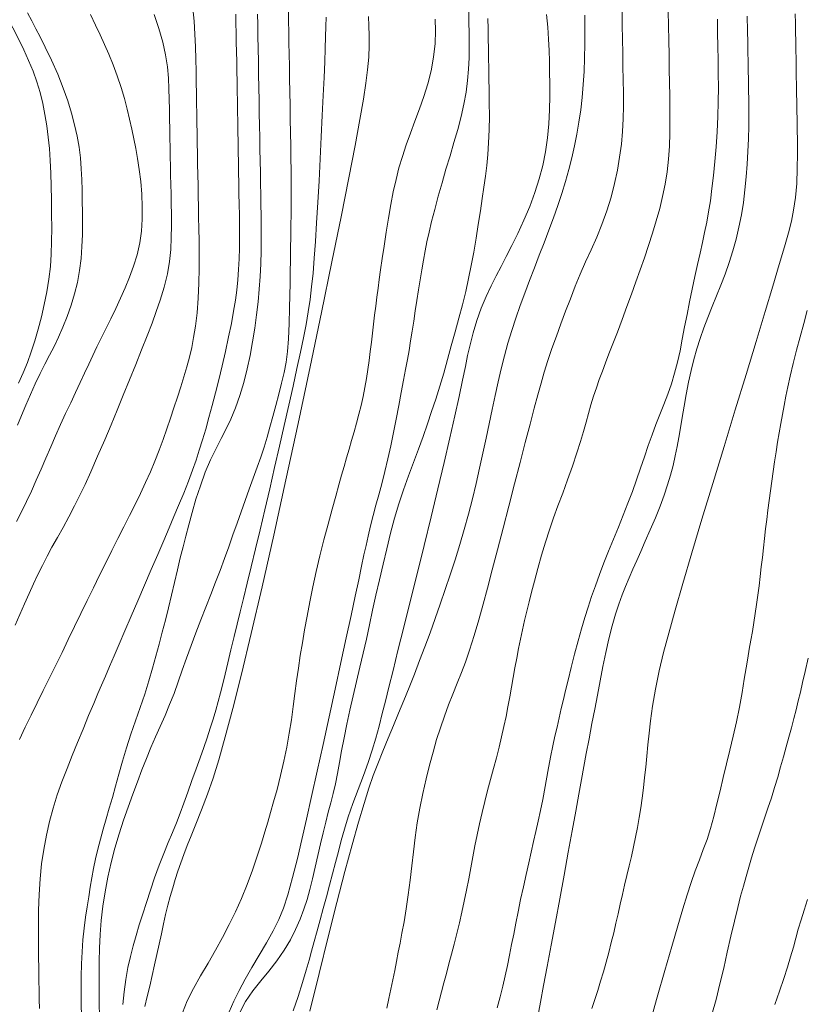
# Model space of a CAD drawing. Extents: x 280146 to 281396, y 1910702 to 1911512.
# Drawn here: x 280641 to 280664, y 1910864 to 1910893 of the extents above; entities that cross this region are included whole.
import ezdxf

# ---------------------------------------------------------------- set-up
doc = ezdxf.new("R2010")
doc.units = 0
doc.header["$MEASUREMENT"] = 0
doc.layers.add('CURVA INTERMEDIA', color=17, linetype='Continuous')
doc.layers.add('CURVA MAESTRA', color=17, linetype='Continuous')

msp = doc.modelspace()

# ---------------------------------------------------------------- linework, layer by layer
at = {"layer": 'CURVA INTERMEDIA', "color": 17, "linetype": 'Continuous', "lineweight": 20}
for points, elevation in [([(280642.521, 1910886.587), (280642.525, 1910886.928), (280642.522, 1910887.263), (280642.518, 1910887.594), (280642.511, 1910887.919), (280642.503, 1910888.238), (280642.489, 1910888.556), (280642.465, 1910888.876), (280642.424, 1910889.2), (280642.364, 1910889.526), (280642.287, 1910889.86), (280642.195, 1910890.209), (280642.085, 1910890.574), (280641.952, 1910890.958), (280641.789, 1910891.366), (280641.599, 1910891.791), (280641.415, 1910892.178), (280641.267, 1910892.477), (280641.141, 1910892.723), (280641.016, 1910892.96), (280640.891, 1910893.196)], 82.001), ([(280643.017, 1910864.553), (280643.021, 1910864.957), (280643.033, 1910865.36), (280643.053, 1910865.767), (280643.085, 1910866.181), (280643.132, 1910866.605), (280643.198, 1910867.037), (280643.282, 1910867.473), (280643.381, 1910867.909), (280643.491, 1910868.338), (280643.613, 1910868.757), (280643.743, 1910869.164), (280643.882, 1910869.559), (280644.023, 1910869.942), (280644.16, 1910870.311), (280644.293, 1910870.665), (280644.425, 1910871.002), (280644.559, 1910871.327), (280644.698, 1910871.643), (280644.839, 1910871.958), (280644.98, 1910872.279), (280645.117, 1910872.606), (280645.248, 1910872.939), (280645.373, 1910873.28), (280645.495, 1910873.631), (280645.621, 1910873.993), (280645.754, 1910874.366), (280645.896, 1910874.745), (280646.045, 1910875.127), (280646.195, 1910875.507), (280646.342, 1910875.882), (280646.483, 1910876.248), (280646.618, 1910876.603), (280646.749, 1910876.954), (280646.876, 1910877.306), (280647.001, 1910877.658), (280647.122, 1910878.005), (280647.242, 1910878.348), (280647.363, 1910878.685), (280647.484, 1910879.019), (280647.605, 1910879.348), (280647.721, 1910879.669), (280647.827, 1910879.976), (280647.925, 1910880.274), (280648.015, 1910880.567), (280648.101, 1910880.866), (280648.186, 1910881.179), (280648.273, 1910881.507), (280648.363, 1910881.845), (280648.449, 1910882.177), (280648.522, 1910882.491), (280648.579, 1910882.796), (280648.62, 1910883.114), (280648.649, 1910883.49), (280648.669, 1910883.946), (280648.684, 1910884.406), (280648.693, 1910884.793), (280648.7, 1910885.138), (280648.705, 1910885.484), (280648.711, 1910885.838), (280648.716, 1910886.193), (280648.721, 1910886.542), (280648.725, 1910886.877), (280648.729, 1910887.19), (280648.731, 1910887.483), (280648.732, 1910887.788), (280648.732, 1910888.137), (280648.729, 1910888.505), (280648.725, 1910888.866), (280648.72, 1910889.234), (280648.713, 1910889.627), (280648.706, 1910890.034), (280648.699, 1910890.441), (280648.691, 1910890.841), (280648.685, 1910891.231), (280648.678, 1910891.606), (280648.672, 1910891.963), (280648.666, 1910892.303), (280648.66, 1910892.629), (280648.654, 1910892.946), (280648.649, 1910893.259)], 88), ([(280651.575, 1910863.577), (280651.639, 1910863.855), (280651.7, 1910864.134), (280651.758, 1910864.413), (280651.814, 1910864.691), (280651.868, 1910864.965), (280651.92, 1910865.237), (280651.973, 1910865.51), (280652.028, 1910865.806), (280652.09, 1910866.145), (280652.154, 1910866.528), (280652.216, 1910866.948), (280652.273, 1910867.38), (280652.321, 1910867.806), (280652.369, 1910868.228), (280652.422, 1910868.654), (280652.485, 1910869.087), (280652.562, 1910869.527), (280652.65, 1910869.966), (280652.746, 1910870.394), (280652.848, 1910870.804), (280652.953, 1910871.193), (280653.06, 1910871.564), (280653.173, 1910871.919), (280653.291, 1910872.262), (280653.415, 1910872.596), (280653.542, 1910872.922), (280653.671, 1910873.244), (280653.797, 1910873.558), (280653.917, 1910873.873), (280654.041, 1910874.23), (280654.178, 1910874.666), (280654.315, 1910875.135), (280654.443, 1910875.594), (280654.572, 1910876.074), (280654.715, 1910876.617), (280654.871, 1910877.216), (280655.037, 1910877.855), (280655.207, 1910878.514), (280655.377, 1910879.173), (280655.541, 1910879.812), (280655.697, 1910880.411), (280655.838, 1910880.954), (280655.964, 1910881.427), (280656.072, 1910881.831), (280656.167, 1910882.175), (280656.262, 1910882.5), (280656.37, 1910882.846), (280656.491, 1910883.208), (280656.621, 1910883.575), (280656.758, 1910883.943), (280656.896, 1910884.313), (280657.037, 1910884.684), (280657.182, 1910885.056), (280657.333, 1910885.423), (280657.492, 1910885.784), (280657.656, 1910886.144), (280657.82, 1910886.515), (280657.978, 1910886.9), (280658.121, 1910887.303), (280658.247, 1910887.713), (280658.352, 1910888.119), (280658.437, 1910888.516), (280658.504, 1910888.903), (280658.554, 1910889.283), (280658.587, 1910889.66), (280658.606, 1910890.038), (280658.614, 1910890.421), (280658.614, 1910890.808), (280658.61, 1910891.2), (280658.603, 1910891.598), (280658.596, 1910892), (280658.589, 1910892.41), (280658.581, 1910892.829), (280658.574, 1910893.256)], 96.001), ([(280652.424, 1910884.329), (280652.471, 1910884.639), (280652.519, 1910884.949), (280652.567, 1910885.254), (280652.616, 1910885.549), (280652.666, 1910885.835), (280652.717, 1910886.11), (280652.771, 1910886.38), (280652.834, 1910886.665), (280652.91, 1910886.986), (280653.002, 1910887.344), (280653.107, 1910887.735), (280653.22, 1910888.139), (280653.338, 1910888.541), (280653.458, 1910888.94), (280653.576, 1910889.337), (280653.687, 1910889.728), (280653.787, 1910890.111), (280653.87, 1910890.481), (280653.935, 1910890.836), (280653.981, 1910891.181), (280654.01, 1910891.521), (280654.024, 1910891.861), (280654.028, 1910892.208), (280654.026, 1910892.567), (280654.021, 1910892.943), (280654.014, 1910893.339)], 92.01), ([(280653.066, 1910863.525), (280653.134, 1910863.79), (280653.204, 1910864.058), (280653.276, 1910864.33), (280653.35, 1910864.607), (280653.427, 1910864.89), (280653.504, 1910865.181), (280653.583, 1910865.481), (280653.661, 1910865.79), (280653.738, 1910866.107), (280653.811, 1910866.431), (280653.882, 1910866.759), (280653.949, 1910867.088), (280654.013, 1910867.418), (280654.076, 1910867.747), (280654.137, 1910868.075), (280654.2, 1910868.403), (280654.265, 1910868.733), (280654.335, 1910869.062), (280654.409, 1910869.393), (280654.49, 1910869.723), (280654.575, 1910870.053), (280654.664, 1910870.381), (280654.752, 1910870.705), (280654.837, 1910871.025), (280654.918, 1910871.34), (280654.993, 1910871.649), (280655.061, 1910871.952), (280655.124, 1910872.25), (280655.182, 1910872.544), (280655.236, 1910872.835), (280655.288, 1910873.123), (280655.339, 1910873.411), (280655.39, 1910873.698), (280655.442, 1910873.986), (280655.496, 1910874.272), (280655.553, 1910874.556), (280655.613, 1910874.837), (280655.676, 1910875.114), (280655.741, 1910875.388), (280655.809, 1910875.665), (280655.882, 1910875.956), (280655.967, 1910876.282), (280656.067, 1910876.658), (280656.177, 1910877.055), (280656.293, 1910877.443), (280656.413, 1910877.813), (280656.537, 1910878.167), (280656.669, 1910878.523), (280656.81, 1910878.897), (280656.956, 1910879.293), (280657.101, 1910879.706), (280657.232, 1910880.097), (280657.338, 1910880.436), (280657.426, 1910880.733), (280657.503, 1910881.009), (280657.576, 1910881.273), (280657.651, 1910881.532), (280657.729, 1910881.788), (280657.811, 1910882.04), (280657.898, 1910882.287), (280657.989, 1910882.532), (280658.084, 1910882.781), (280658.186, 1910883.045), (280658.301, 1910883.344), (280658.435, 1910883.693), (280658.578, 1910884.07), (280658.721, 1910884.451), (280658.858, 1910884.825), (280658.989, 1910885.188), (280659.114, 1910885.545), (280659.238, 1910885.903), (280659.36, 1910886.267), (280659.48, 1910886.639), (280659.593, 1910887.01), (280659.695, 1910887.375), (280659.783, 1910887.734), (280659.857, 1910888.094), (280659.915, 1910888.463), (280659.957, 1910888.845), (280659.984, 1910889.232), (280659.997, 1910889.613), (280660.001, 1910889.987), (280659.998, 1910890.355), (280659.993, 1910890.728), (280659.987, 1910891.117), (280659.98, 1910891.523), (280659.972, 1910891.943), (280659.965, 1910892.374), (280659.957, 1910892.811), (280659.95, 1910893.25)], 97.018), ([(280641.464, 1910889.836), (280641.408, 1910890.169), (280641.342, 1910890.499), (280641.263, 1910890.824), (280641.169, 1910891.144), (280641.056, 1910891.462), (280640.924, 1910891.778), (280640.777, 1910892.097), (280640.618, 1910892.421), (280640.45, 1910892.752), (280640.272, 1910893.094)], 81.01), ([(280641.723, 1910880.61), (280641.871, 1910880.942), (280642.023, 1910881.27), (280642.174, 1910881.588), (280642.319, 1910881.895), (280642.457, 1910882.19), (280642.586, 1910882.473), (280642.71, 1910882.742), (280642.831, 1910882.999), (280642.954, 1910883.254), (280643.083, 1910883.516), (280643.221, 1910883.792), (280643.367, 1910884.089), (280643.516, 1910884.396), (280643.66, 1910884.702), (280643.798, 1910885.011), (280643.928, 1910885.328), (280644.047, 1910885.656), (280644.151, 1910885.997), (280644.231, 1910886.346), (280644.281, 1910886.697), (280644.305, 1910887.056), (280644.305, 1910887.425), (280644.288, 1910887.802), (280644.256, 1910888.177), (280644.213, 1910888.534), (280644.162, 1910888.86), (280644.107, 1910889.161), (280644.049, 1910889.449), (280643.989, 1910889.735), (280643.925, 1910890.027), (280643.853, 1910890.33), (280643.77, 1910890.646), (280643.671, 1910890.976), (280643.557, 1910891.318), (280643.434, 1910891.652), (280643.309, 1910891.961), (280643.182, 1910892.253), (280643.051, 1910892.539), (280642.912, 1910892.833), (280642.763, 1910893.149)], 83.005), ([(280644.798, 1910892.731), (280644.657, 1910893.146)], 84.009), ([(280645.497, 1910863.431), (280645.643, 1910863.79), (280645.827, 1910864.156), (280646.039, 1910864.532), (280646.262, 1910864.914), (280646.481, 1910865.297), (280646.691, 1910865.679), (280646.889, 1910866.059), (280647.076, 1910866.443), (280647.254, 1910866.838), (280647.423, 1910867.251), (280647.582, 1910867.68), (280647.725, 1910868.099), (280647.848, 1910868.482), (280647.95, 1910868.816), (280648.036, 1910869.105), (280648.119, 1910869.391), (280648.211, 1910869.716), (280648.313, 1910870.085), (280648.419, 1910870.495), (280648.518, 1910870.921), (280648.604, 1910871.342), (280648.677, 1910871.753), (280648.739, 1910872.156), (280648.794, 1910872.551), (280648.846, 1910872.939), (280648.896, 1910873.319), (280648.947, 1910873.694), (280649.002, 1910874.068), (280649.065, 1910874.446), (280649.134, 1910874.834), (280649.21, 1910875.24), (280649.292, 1910875.664), (280649.381, 1910876.108), (280649.479, 1910876.567), (280649.588, 1910877.036), (280649.707, 1910877.51), (280649.83, 1910877.979), (280649.95, 1910878.419), (280650.058, 1910878.809), (280650.151, 1910879.145), (280650.231, 1910879.433), (280650.305, 1910879.695), (280650.38, 1910879.952), (280650.455, 1910880.21), (280650.532, 1910880.468), (280650.607, 1910880.728), (280650.68, 1910880.988), (280650.749, 1910881.25), (280650.814, 1910881.513), (280650.872, 1910881.778), (280650.925, 1910882.044), (280650.972, 1910882.312), (280651.014, 1910882.58), (280651.052, 1910882.849), (280651.087, 1910883.12), (280651.119, 1910883.39), (280651.151, 1910883.66), (280651.183, 1910883.93), (280651.216, 1910884.199), (280651.249, 1910884.468), (280651.283, 1910884.734), (280651.317, 1910884.998), (280651.354, 1910885.264), (280651.394, 1910885.552), (280651.442, 1910885.883), (280651.497, 1910886.256), (280651.559, 1910886.666), (280651.626, 1910887.085), (280651.696, 1910887.49), (280651.77, 1910887.873), (280651.851, 1910888.235), (280651.94, 1910888.583), (280652.042, 1910888.925), (280652.156, 1910889.268), (280652.281, 1910889.619), (280652.412, 1910889.976), (280652.546, 1910890.337), (280652.677, 1910890.705), (280652.797, 1910891.081), (280652.898, 1910891.472), (280652.97, 1910891.878), (280653.012, 1910892.28), (280653.027, 1910892.657), (280653.017, 1910893.012)], 91.006), ([(280647.734, 1910893.157), (280647.739, 1910892.844), (280647.745, 1910892.501), (280647.751, 1910892.133), (280647.758, 1910891.749), (280647.765, 1910891.358), (280647.772, 1910890.972), (280647.779, 1910890.589), (280647.785, 1910890.21), (280647.792, 1910889.839), (280647.798, 1910889.483), (280647.805, 1910889.135), (280647.811, 1910888.789), (280647.817, 1910888.446), (280647.823, 1910888.111), (280647.829, 1910887.79), (280647.834, 1910887.485), (280647.838, 1910887.176), (280647.842, 1910886.846), (280647.843, 1910886.489), (280647.838, 1910886.108), (280647.828, 1910885.721), (280647.81, 1910885.345), (280647.783, 1910884.974), (280647.747, 1910884.598), (280647.703, 1910884.211), (280647.649, 1910883.81), (280647.587, 1910883.404), (280647.514, 1910883.002), (280647.427, 1910882.6), (280647.323, 1910882.195), (280647.204, 1910881.802), (280647.074, 1910881.437), (280646.938, 1910881.107), (280646.799, 1910880.813), (280646.653, 1910880.531), (280646.497, 1910880.23), (280646.337, 1910879.896), (280646.179, 1910879.522), (280646.031, 1910879.123), (280645.9, 1910878.717)], 87.009), ([(280647.17, 1910888.445), (280647.164, 1910888.753), (280647.159, 1910889.058), (280647.153, 1910889.36), (280647.148, 1910889.661), (280647.143, 1910889.962), (280647.137, 1910890.263), (280647.132, 1910890.563), (280647.127, 1910890.863), (280647.122, 1910891.16), (280647.117, 1910891.455), (280647.112, 1910891.747), (280647.106, 1910892.036), (280647.101, 1910892.321), (280647.096, 1910892.603), (280647.091, 1910892.881), (280647.085, 1910893.158)], 86.005), ([(280648.709, 1910865.608), (280648.863, 1910865.915), (280648.996, 1910866.219), (280649.109, 1910866.516), (280649.205, 1910866.805), (280649.288, 1910867.104), (280649.366, 1910867.426), (280649.443, 1910867.767), (280649.522, 1910868.115), (280649.601, 1910868.46), (280649.681, 1910868.794), (280649.761, 1910869.109), (280649.837, 1910869.403), (280649.911, 1910869.684), (280649.981, 1910869.963), (280650.047, 1910870.25), (280650.109, 1910870.554), (280650.17, 1910870.88), (280650.234, 1910871.235), (280650.305, 1910871.616), (280650.385, 1910872.021), (280650.475, 1910872.441), (280650.573, 1910872.868), (280650.675, 1910873.295), (280650.777, 1910873.717), (280650.877, 1910874.136), (280650.972, 1910874.555), (280651.063, 1910874.98), (280651.156, 1910875.415), (280651.252, 1910875.861), (280651.356, 1910876.318), (280651.465, 1910876.782), (280651.577, 1910877.248), (280651.692, 1910877.708), (280651.811, 1910878.153), (280651.937, 1910878.584), (280652.074, 1910879.003), (280652.22, 1910879.413), (280652.369, 1910879.815), (280652.516, 1910880.208), (280652.654, 1910880.589), (280652.785, 1910880.961), (280652.91, 1910881.33), (280653.033, 1910881.702), (280653.153, 1910882.083), (280653.269, 1910882.475), (280653.383, 1910882.878), (280653.494, 1910883.288), (280653.606, 1910883.7), (280653.717, 1910884.109), (280653.825, 1910884.509), (280653.924, 1910884.901), (280654.011, 1910885.286), (280654.089, 1910885.674), (280654.162, 1910886.076), (280654.231, 1910886.488), (280654.298, 1910886.901), (280654.361, 1910887.299), (280654.416, 1910887.669), (280654.466, 1910888.012), (280654.51, 1910888.335), (280654.549, 1910888.651), (280654.583, 1910888.977), (280654.607, 1910889.328), (280654.622, 1910889.714), (280654.628, 1910890.118), (280654.627, 1910890.519), (280654.623, 1910890.897), (280654.617, 1910891.238), (280654.612, 1910891.551), (280654.607, 1910891.847), (280654.602, 1910892.136), (280654.597, 1910892.426), (280654.592, 1910892.722), (280654.586, 1910893.03)], 93.001), ([(280649.659, 1910890.144), (280649.686, 1910890.735), (280649.71, 1910891.27), (280649.73, 1910891.737), (280649.746, 1910892.139), (280649.758, 1910892.486), (280649.766, 1910892.788), (280649.77, 1910893.066)], 89.011), ([(280656.323, 1910893.145), (280656.363, 1910892.769), (280656.389, 1910892.414), (280656.404, 1910892.079), (280656.414, 1910891.758), (280656.42, 1910891.433), (280656.424, 1910891.087), (280656.423, 1910890.712), (280656.415, 1910890.31), (280656.394, 1910889.893), (280656.356, 1910889.473), (280656.298, 1910889.06), (280656.218, 1910888.655), (280656.114, 1910888.253), (280655.984, 1910887.847), (280655.83, 1910887.437), (280655.655, 1910887.026), (280655.473, 1910886.632), (280655.297, 1910886.271), (280655.132, 1910885.945), (280654.978, 1910885.649), (280654.831, 1910885.364)], 94.005), ([(280662.299, 1910893.1), (280662.307, 1910892.66), (280662.313, 1910892.312), (280662.318, 1910892.023), (280662.323, 1910891.747), (280662.328, 1910891.477), (280662.333, 1910891.212), (280662.337, 1910890.921), (280662.342, 1910890.574), (280662.345, 1910890.198), (280662.344, 1910889.822), (280662.337, 1910889.449), (280662.321, 1910889.073), (280662.298, 1910888.694), (280662.268, 1910888.313), (280662.23, 1910887.933), (280662.183, 1910887.556), (280662.125, 1910887.184), (280662.053, 1910886.819), (280661.968, 1910886.46), (280661.871, 1910886.108), (280661.762, 1910885.761), (280661.643, 1910885.421), (280661.515, 1910885.091), (280661.383, 1910884.769), (280661.252, 1910884.451), (280661.126, 1910884.133), (280661.009, 1910883.816), (280660.902, 1910883.503), (280660.803, 1910883.193), (280660.713, 1910882.881), (280660.631, 1910882.554), (280660.555, 1910882.203), (280660.485, 1910881.841), (280660.422, 1910881.486), (280660.365, 1910881.151), (280660.314, 1910880.846), (280660.264, 1910880.561), (280660.213, 1910880.285), (280660.156, 1910880.008), (280660.091, 1910879.727), (280660.016, 1910879.44), (280659.928, 1910879.146), (280659.825, 1910878.838), (280659.704, 1910878.511), (280659.565, 1910878.166), (280659.415, 1910877.81), (280659.267, 1910877.469), (280659.134, 1910877.168), (280659.014, 1910876.896), (280658.899, 1910876.636), (280658.788, 1910876.381), (280658.681, 1910876.127), (280658.579, 1910875.87), (280658.481, 1910875.601), (280658.384, 1910875.301), (280658.283, 1910874.951), (280658.184, 1910874.565)], 99), ([(280661.032, 1910886.663), (280661.093, 1910886.962), (280661.149, 1910887.273), (280661.201, 1910887.604), (280661.248, 1910887.964), (280661.292, 1910888.353), (280661.334, 1910888.771), (280661.372, 1910889.21), (280661.404, 1910889.659), (280661.426, 1910890.108), (280661.437, 1910890.549), (280661.44, 1910890.978), (280661.437, 1910891.393), (280661.431, 1910891.798), (280661.425, 1910892.198), (280661.418, 1910892.601), (280661.41, 1910893.012)], 98.002), ([(280640.52, 1910874.972), (280640.663, 1910875.291), (280640.801, 1910875.605), (280640.936, 1910875.909), (280641.069, 1910876.201), (280641.2, 1910876.481), (280641.332, 1910876.752), (280641.47, 1910877.021), (280641.618, 1910877.294), (280641.777, 1910877.579), (280641.946, 1910877.882), (280642.118, 1910878.198), (280642.289, 1910878.522), (280642.45, 1910878.843), (280642.604, 1910879.161), (280642.772, 1910879.532), (280642.975, 1910879.997), (280643.185, 1910880.488), (280643.374, 1910880.938), (280643.552, 1910881.367), (280643.735, 1910881.813), (280643.922, 1910882.271), (280644.107, 1910882.729), (280644.284, 1910883.171), (280644.448, 1910883.586), (280644.594, 1910883.962), (280644.721, 1910884.302), (280644.84, 1910884.646), (280644.956, 1910885.03), (280645.055, 1910885.424), (280645.118, 1910885.793), (280645.151, 1910886.148), (280645.166, 1910886.506), (280645.17, 1910886.86), (280645.168, 1910887.199), (280645.163, 1910887.516), (280645.158, 1910887.809), (280645.153, 1910888.087), (280645.148, 1910888.36), (280645.143, 1910888.633), (280645.138, 1910888.907), (280645.134, 1910889.184), (280645.128, 1910889.463), (280645.123, 1910889.745), (280645.118, 1910890.031), (280645.113, 1910890.323), (280645.107, 1910890.622), (280645.098, 1910890.931), (280645.083, 1910891.252), (280645.052, 1910891.589), (280644.999, 1910891.946), (280644.915, 1910892.327), (280644.798, 1910892.731)], 84.009), ([(280643.725, 1910863.678), (280643.761, 1910864.055), (280643.812, 1910864.428), (280643.876, 1910864.781), (280643.95, 1910865.113), (280644.032, 1910865.429), (280644.12, 1910865.738), (280644.216, 1910866.054), (280644.319, 1910866.38), (280644.428, 1910866.721), (280644.546, 1910867.08), (280644.672, 1910867.453), (280644.806, 1910867.825), (280644.942, 1910868.179), (280645.076, 1910868.505), (280645.201, 1910868.805), (280645.317, 1910869.089), (280645.428, 1910869.375), (280645.54, 1910869.675), (280645.658, 1910870.002), (280645.782, 1910870.345), (280645.906, 1910870.691), (280646.025, 1910871.024), (280646.133, 1910871.332), (280646.232, 1910871.621), (280646.324, 1910871.901), (280646.41, 1910872.173), (280646.49, 1910872.439), (280646.564, 1910872.7), (280646.633, 1910872.96), (280646.7, 1910873.227), (280646.77, 1910873.517), (280646.849, 1910873.85), (280646.942, 1910874.236), (280647.038, 1910874.632), (280647.127, 1910874.998), (280647.217, 1910875.364), (280647.315, 1910875.768), (280647.425, 1910876.217), (280647.544, 1910876.709), (280647.672, 1910877.241), (280647.807, 1910877.808), (280647.948, 1910878.406), (280648.093, 1910879.027), (280648.24, 1910879.66), (280648.386, 1910880.294), (280648.528, 1910880.917), (280648.663, 1910881.518), (280648.79, 1910882.086), (280648.905, 1910882.613), (280649.009, 1910883.094), (280649.098, 1910883.528), (280649.174, 1910883.925), (280649.239, 1910884.299), (280649.294, 1910884.666), (280649.341, 1910885.044), (280649.382, 1910885.448), (280649.419, 1910885.895), (280649.455, 1910886.393), (280649.49, 1910886.95), (280649.526, 1910887.556), (280649.561, 1910888.197), (280649.595, 1910888.855), (280649.628, 1910889.51), (280649.659, 1910890.144)], 89.011), ([(280640.623, 1910882.169), (280640.759, 1910882.484), (280640.885, 1910882.793), (280641, 1910883.106), (280641.106, 1910883.432), (280641.207, 1910883.78), (280641.303, 1910884.144), (280641.39, 1910884.519), (280641.466, 1910884.897), (280641.527, 1910885.272), (280641.57, 1910885.643), (280641.596, 1910886.012), (280641.608, 1910886.392), (280641.61, 1910886.792), (280641.607, 1910887.207), (280641.6, 1910887.626), (280641.592, 1910888.037), (280641.582, 1910888.428), (280641.566, 1910888.8), (280641.542, 1910889.155), (280641.508, 1910889.498), (280641.464, 1910889.836)], 81.01), ([(280641.246, 1910863.559), (280641.241, 1910863.829), (280641.236, 1910864.1), (280641.231, 1910864.394), (280641.226, 1910864.732), (280641.221, 1910865.122), (280641.216, 1910865.559), (280641.215, 1910866.024), (280641.22, 1910866.493), (280641.235, 1910866.959), (280641.264, 1910867.417), (280641.309, 1910867.864), (280641.372, 1910868.297), (280641.451, 1910868.718), (280641.543, 1910869.126), (280641.65, 1910869.525), (280641.775, 1910869.919), (280641.914, 1910870.31), (280642.066, 1910870.702), (280642.223, 1910871.093), (280642.381, 1910871.482), (280642.542, 1910871.877), (280642.708, 1910872.278), (280642.86, 1910872.642), (280642.984, 1910872.934), (280643.093, 1910873.189), (280643.206, 1910873.451), (280643.329, 1910873.737), (280643.466, 1910874.054), (280643.619, 1910874.41), (280643.789, 1910874.807), (280643.975, 1910875.238), (280644.171, 1910875.694), (280644.371, 1910876.16), (280644.57, 1910876.624), (280644.762, 1910877.071), (280644.941, 1910877.488), (280645.102, 1910877.865), (280645.245, 1910878.202), (280645.386, 1910878.536), (280645.536, 1910878.901), (280645.679, 1910879.262), (280645.799, 1910879.583), (280645.902, 1910879.879), (280645.998, 1910880.175), (280646.093, 1910880.483), (280646.19, 1910880.809), (280646.288, 1910881.153), (280646.385, 1910881.512), (280646.482, 1910881.886), (280646.579, 1910882.275), (280646.676, 1910882.686), (280646.775, 1910883.119), (280646.869, 1910883.551), (280646.953, 1910883.954), (280647.021, 1910884.319), (280647.073, 1910884.642), (280647.113, 1910884.944), (280647.144, 1910885.248), (280647.167, 1910885.558), (280647.183, 1910885.874), (280647.192, 1910886.195), (280647.195, 1910886.519), (280647.194, 1910886.844), (280647.191, 1910887.17), (280647.186, 1910887.494), (280647.18, 1910887.815), (280647.175, 1910888.132), (280647.17, 1910888.445)], 86.005), ([(280640.587, 1910880.923), (280640.707, 1910881.21), (280640.835, 1910881.515), (280640.974, 1910881.836), (280641.119, 1910882.156), (280641.264, 1910882.458), (280641.406, 1910882.738), (280641.543, 1910883.003), (280641.678, 1910883.266), (280641.811, 1910883.543), (280641.942, 1910883.841), (280642.07, 1910884.161), (280642.188, 1910884.493), (280642.292, 1910884.831), (280642.377, 1910885.175), (280642.441, 1910885.529), (280642.484, 1910885.885), (280642.509, 1910886.239), (280642.521, 1910886.587)], 82.001), ([(280654.863, 1910863.587), (280654.95, 1910863.911), (280655.029, 1910864.222), (280655.1, 1910864.53), (280655.165, 1910864.839), (280655.228, 1910865.151), (280655.29, 1910865.464), (280655.351, 1910865.778), (280655.414, 1910866.101), (280655.482, 1910866.441), (280655.556, 1910866.802), (280655.639, 1910867.18), (280655.722, 1910867.552), (280655.799, 1910867.898), (280655.871, 1910868.22), (280655.942, 1910868.531), (280656.012, 1910868.835), (280656.081, 1910869.139), (280656.147, 1910869.452), (280656.214, 1910869.786), (280656.286, 1910870.169), (280656.369, 1910870.612), (280656.451, 1910871.039), (280656.519, 1910871.379), (280656.58, 1910871.663), (280656.641, 1910871.939), (280656.704, 1910872.215), (280656.767, 1910872.491), (280656.831, 1910872.761), (280656.895, 1910873.031), (280656.969, 1910873.336), (280657.062, 1910873.708), (280657.164, 1910874.111), (280657.267, 1910874.501), (280657.367, 1910874.864), (280657.466, 1910875.195), (280657.566, 1910875.508), (280657.671, 1910875.821), (280657.783, 1910876.142), (280657.904, 1910876.476), (280658.034, 1910876.822), (280658.173, 1910877.175), (280658.318, 1910877.531), (280658.466, 1910877.889), (280658.611, 1910878.246), (280658.75, 1910878.601), (280658.882, 1910878.952), (280659.005, 1910879.3), (280659.123, 1910879.645), (280659.239, 1910879.984), (280659.353, 1910880.315), (280659.466, 1910880.633), (280659.581, 1910880.941), (280659.7, 1910881.242), (280659.819, 1910881.543), (280659.935, 1910881.847), (280660.043, 1910882.157), (280660.14, 1910882.475), (280660.225, 1910882.801), (280660.299, 1910883.139), (280660.368, 1910883.488), (280660.437, 1910883.848), (280660.509, 1910884.217), (280660.585, 1910884.593), (280660.663, 1910884.972), (280660.742, 1910885.346), (280660.82, 1910885.706), (280660.895, 1910886.044), (280660.966, 1910886.362), (280661.032, 1910886.663)], 98.002), ([(280654.831, 1910885.364), (280654.682, 1910885.069), (280654.532, 1910884.753), (280654.388, 1910884.408), (280654.256, 1910884.042), (280654.144, 1910883.669), (280654.053, 1910883.316), (280653.982, 1910883.001), (280653.914, 1910882.67), (280653.831, 1910882.267), (280653.728, 1910881.779), (280653.603, 1910881.204), (280653.455, 1910880.547), (280653.285, 1910879.816), (280653.097, 1910879.026), (280652.895, 1910878.196), (280652.686, 1910877.345), (280652.476, 1910876.497), (280652.273, 1910875.677), (280652.082, 1910874.911), (280651.91, 1910874.222), (280651.762, 1910873.626), (280651.638, 1910873.127), (280651.535, 1910872.711), (280651.442, 1910872.338), (280651.348, 1910871.968), (280651.25, 1910871.604), (280651.146, 1910871.25), (280651.026, 1910870.888), (280650.885, 1910870.497), (280650.728, 1910870.085), (280650.569, 1910869.665), (280650.426, 1910869.263), (280650.314, 1910868.898), (280650.222, 1910868.561), (280650.136, 1910868.235), (280650.049, 1910867.909), (280649.961, 1910867.574), (280649.87, 1910867.232), (280649.779, 1910866.888), (280649.687, 1910866.543), (280649.595, 1910866.202), (280649.506, 1910865.872), (280649.421, 1910865.56), (280649.342, 1910865.272), (280649.267, 1910865.003), (280649.181, 1910864.706), (280649.071, 1910864.337), (280648.937, 1910863.921), (280648.787, 1910863.493)], 94.005), ([(280646.891, 1910863.464), (280647.03, 1910863.778), (280647.184, 1910864.097), (280647.362, 1910864.432), (280647.562, 1910864.784), (280647.778, 1910865.153), (280647.995, 1910865.521), (280648.193, 1910865.875), (280648.364, 1910866.212), (280648.505, 1910866.547), (280648.637, 1910866.944), (280648.777, 1910867.457), (280648.918, 1910868.027), (280649.051, 1910868.594), (280649.187, 1910869.193), (280649.339, 1910869.871), (280649.506, 1910870.621), (280649.682, 1910871.42), (280649.862, 1910872.243), (280650.041, 1910873.065), (280650.213, 1910873.857), (280650.373, 1910874.596), (280650.516, 1910875.26), (280650.639, 1910875.834), (280650.742, 1910876.32), (280650.828, 1910876.725), (280650.898, 1910877.061), (280650.959, 1910877.346), (280651.02, 1910877.622), (280651.091, 1910877.923), (280651.171, 1910878.235), (280651.255, 1910878.538), (280651.342, 1910878.847), (280651.431, 1910879.181), (280651.52, 1910879.54), (280651.608, 1910879.918), (280651.693, 1910880.308), (280651.776, 1910880.704), (280651.856, 1910881.105), (280651.934, 1910881.509), (280652.008, 1910881.899), (280652.076, 1910882.26), (280652.137, 1910882.584), (280652.191, 1910882.875), (280652.24, 1910883.151), (280652.286, 1910883.432), (280652.332, 1910883.722), (280652.378, 1910884.022), (280652.424, 1910884.329)], 92.01), ([(280659.379, 1910863.051), (280659.623, 1910863.904), (280659.851, 1910864.698), (280660.057, 1910865.41), (280660.236, 1910866.02), (280660.387, 1910866.528), (280660.514, 1910866.945), (280660.631, 1910867.309), (280660.752, 1910867.657), (280660.874, 1910867.986), (280660.991, 1910868.292), (280661.102, 1910868.595), (280661.204, 1910868.921), (280661.301, 1910869.274), (280661.396, 1910869.651), (280661.491, 1910870.044), (280661.586, 1910870.442), (280661.684, 1910870.845), (280661.785, 1910871.253), (280661.885, 1910871.67), (280661.981, 1910872.098), (280662.069, 1910872.535), (280662.146, 1910872.969), (280662.211, 1910873.367), (280662.266, 1910873.703), (280662.315, 1910873.992), (280662.361, 1910874.26), (280662.407, 1910874.521), (280662.451, 1910874.784), (280662.495, 1910875.049), (280662.536, 1910875.319), (280662.576, 1910875.591), (280662.614, 1910875.866), (280662.651, 1910876.143), (280662.685, 1910876.423), (280662.718, 1910876.704), (280662.75, 1910876.988), (280662.782, 1910877.272), (280662.814, 1910877.555), (280662.846, 1910877.837), (280662.879, 1910878.118), (280662.914, 1910878.398), (280662.95, 1910878.68), (280662.988, 1910878.965), (280663.028, 1910879.254), (280663.069, 1910879.545), (280663.112, 1910879.837), (280663.156, 1910880.127), (280663.202, 1910880.414), (280663.249, 1910880.696), (280663.297, 1910880.973), (280663.345, 1910881.245), (280663.395, 1910881.513), (280663.447, 1910881.784), (280663.505, 1910882.068), (280663.575, 1910882.387), (280663.663, 1910882.755), (280663.766, 1910883.152), (280663.876, 1910883.553), (280663.985, 1910883.95), (280664.086, 1910884.341)], 101.002), ([(280640.558, 1910878.052), (280640.707, 1910878.343), (280640.856, 1910878.648), (280641.004, 1910878.964), (280641.151, 1910879.289), (280641.296, 1910879.617), (280641.437, 1910879.946), (280641.579, 1910880.276), (280641.723, 1910880.61)], 83.005), ([(280645.9, 1910878.717), (280645.786, 1910878.324), (280645.688, 1910877.961), (280645.601, 1910877.623), (280645.517, 1910877.3), (280645.434, 1910876.971), (280645.347, 1910876.618), (280645.258, 1910876.245), (280645.169, 1910875.863), (280645.08, 1910875.483), (280644.991, 1910875.117), (280644.9, 1910874.761), (280644.807, 1910874.408), (280644.711, 1910874.052), (280644.61, 1910873.687), (280644.5, 1910873.311), (280644.377, 1910872.922), (280644.243, 1910872.525), (280644.103, 1910872.125), (280643.963, 1910871.723), (280643.833, 1910871.319), (280643.714, 1910870.922), (280643.606, 1910870.541), (280643.508, 1910870.182), (280643.414, 1910869.846), (280643.322, 1910869.525), (280643.231, 1910869.21), (280643.142, 1910868.901), (280643.059, 1910868.599), (280642.983, 1910868.303), (280642.916, 1910868.014), (280642.857, 1910867.732), (280642.805, 1910867.453), (280642.757, 1910867.173), (280642.71, 1910866.887), (280642.663, 1910866.591), (280642.617, 1910866.28), (280642.575, 1910865.952), (280642.539, 1910865.609), (280642.511, 1910865.252), (280642.492, 1910864.887), (280642.483, 1910864.512), (280642.481, 1910864.127), (280642.484, 1910863.727), (280642.491, 1910863.309)], 87.009), ([(280658.184, 1910874.565), (280658.092, 1910874.16), (280658.006, 1910873.741), (280657.924, 1910873.315), (280657.843, 1910872.892), (280657.762, 1910872.475), (280657.679, 1910872.046), (280657.592, 1910871.592), (280657.511, 1910871.153), (280657.439, 1910870.765), (280657.369, 1910870.38), (280657.29, 1910869.942), (280657.198, 1910869.434), (280657.093, 1910868.855), (280656.976, 1910868.215), (280656.851, 1910867.533), (280656.722, 1910866.831), (280656.593, 1910866.129), (280656.467, 1910865.45), (280656.349, 1910864.815), (280656.242, 1910864.243), (280656.149, 1910863.746), (280656.07, 1910863.326)], 99), ([(280661.243, 1910863.383), (280661.37, 1910863.835), (280661.488, 1910864.296), (280661.598, 1910864.767), (280661.704, 1910865.242), (280661.81, 1910865.713), (280661.915, 1910866.163), (280662.015, 1910866.568), (280662.103, 1910866.909), (280662.183, 1910867.206), (280662.262, 1910867.487), (280662.342, 1910867.765), (280662.428, 1910868.048), (280662.518, 1910868.338), (280662.614, 1910868.632), (280662.713, 1910868.928), (280662.815, 1910869.227), (280662.916, 1910869.528), (280663.016, 1910869.831), (280663.113, 1910870.136), (280663.205, 1910870.443), (280663.293, 1910870.75), (280663.377, 1910871.052), (280663.458, 1910871.349), (280663.537, 1910871.638), (280663.612, 1910871.918), (280663.683, 1910872.19), (280663.751, 1910872.455), (280663.816, 1910872.716), (280663.88, 1910872.982), (280663.947, 1910873.266), (280664.022, 1910873.595), (280664.109, 1910873.989)], 102.006), ([(280664.09, 1910866.806), (280663.989, 1910866.492), (280663.898, 1910866.2), (280663.818, 1910865.923), (280663.745, 1910865.654), (280663.67, 1910865.383), (280663.59, 1910865.099), (280663.498, 1910864.793), (280663.389, 1910864.455), (280663.261, 1910864.082), (280663.118, 1910863.683)], 103.011), ([(280647.195, 1910863.427), (280647.378, 1910863.769), (280647.594, 1910864.084), (280647.83, 1910864.382), (280648.072, 1910864.678), (280648.31, 1910864.985), (280648.526, 1910865.298), (280648.709, 1910865.608)], 93.001), ([(280643.03, 1910863.314), (280643.024, 1910863.735), (280643.019, 1910864.147), (280643.017, 1910864.553)], 88)]:
    msp.add_lwpolyline(points, dxfattribs=dict(at, elevation=elevation))
at = {"layer": 'CURVA MAESTRA', "color": 17, "linetype": 'Continuous', "lineweight": 13}
for points, elevation in [([(280645.915, 1910890.798), (280645.909, 1910891.12), (280645.902, 1910891.459), (280645.895, 1910891.814), (280645.884, 1910892.184), (280645.868, 1910892.566), (280645.843, 1910892.949), (280645.804, 1910893.325)], 85), ([(280644.377, 1910863.617), (280644.449, 1910863.921), (280644.524, 1910864.23), (280644.599, 1910864.542), (280644.672, 1910864.857), (280644.741, 1910865.17), (280644.807, 1910865.48), (280644.871, 1910865.783), (280644.935, 1910866.078), (280644.999, 1910866.362), (280645.066, 1910866.636), (280645.136, 1910866.899), (280645.208, 1910867.154), (280645.284, 1910867.402), (280645.363, 1910867.648), (280645.446, 1910867.894), (280645.537, 1910868.146), (280645.639, 1910868.411), (280645.757, 1910868.702), (280645.899, 1910869.05), (280646.07, 1910869.474), (280646.247, 1910869.941), (280646.412, 1910870.42), (280646.58, 1910870.967), (280646.774, 1910871.649), (280646.998, 1910872.494), (280647.256, 1910873.517), (280647.547, 1910874.725), (280647.869, 1910876.116), (280648.216, 1910877.653), (280648.577, 1910879.292), (280648.941, 1910880.978), (280649.298, 1910882.658), (280649.637, 1910884.277), (280649.947, 1910885.782), (280650.22, 1910887.128), (280650.448, 1910888.283), (280650.633, 1910889.243), (280650.776, 1910890.02), (280650.883, 1910890.631), (280650.957, 1910891.105), (280651.007, 1910891.504), (280651.038, 1910891.879), (280651.053, 1910892.224), (280651.054, 1910892.526), (280651.046, 1910892.805), (280651.031, 1910893.086)], 90.008), ([(280649.29, 1910863.483), (280649.562, 1910864.608), (280649.831, 1910865.696), (280650.089, 1910866.715), (280650.328, 1910867.635), (280650.543, 1910868.433), (280650.734, 1910869.109), (280650.9, 1910869.668), (280651.045, 1910870.124), (280651.173, 1910870.498), (280651.306, 1910870.848), (280651.459, 1910871.223), (280651.621, 1910871.608), (280651.777, 1910871.982), (280651.93, 1910872.352), (280652.084, 1910872.731), (280652.239, 1910873.12), (280652.397, 1910873.516), (280652.554, 1910873.92), (280652.71, 1910874.331), (280652.863, 1910874.747), (280653.014, 1910875.17), (280653.163, 1910875.599), (280653.312, 1910876.033), (280653.461, 1910876.473), (280653.608, 1910876.918), (280653.749, 1910877.368), (280653.883, 1910877.821), (280654.008, 1910878.278), (280654.123, 1910878.735), (280654.232, 1910879.192), (280654.335, 1910879.645), (280654.435, 1910880.093), (280654.531, 1910880.534), (280654.625, 1910880.967), (280654.715, 1910881.39), (280654.803, 1910881.805), (280654.89, 1910882.209), (280654.981, 1910882.604), (280655.078, 1910882.99), (280655.182, 1910883.368), (280655.295, 1910883.742), (280655.417, 1910884.112), (280655.547, 1910884.483), (280655.682, 1910884.855), (280655.824, 1910885.229), (280655.968, 1910885.604), (280656.113, 1910885.979), (280656.258, 1910886.353), (280656.4, 1910886.725), (280656.535, 1910887.094), (280656.663, 1910887.459), (280656.782, 1910887.82), (280656.891, 1910888.177), (280656.99, 1910888.531), (280657.079, 1910888.883), (280657.16, 1910889.234), (280657.231, 1910889.587), (280657.293, 1910889.944), (280657.346, 1910890.307), (280657.388, 1910890.678), (280657.421, 1910891.059), (280657.445, 1910891.449), (280657.46, 1910891.849), (280657.468, 1910892.262), (280657.47, 1910892.687), (280657.467, 1910893.126)], 95.003), ([(280663.741, 1910892.351), (280663.736, 1910892.618), (280663.732, 1910892.888), (280663.727, 1910893.162)], 100.004), ([(280657.678, 1910863.558), (280657.764, 1910863.826), (280657.851, 1910864.098), (280657.938, 1910864.375), (280658.023, 1910864.658), (280658.105, 1910864.944), (280658.183, 1910865.232), (280658.256, 1910865.522), (280658.326, 1910865.811), (280658.392, 1910866.098), (280658.457, 1910866.384), (280658.521, 1910866.668), (280658.585, 1910866.951), (280658.651, 1910867.234), (280658.718, 1910867.518), (280658.786, 1910867.804), (280658.853, 1910868.09), (280658.918, 1910868.378), (280658.979, 1910868.665), (280659.035, 1910868.953), (280659.084, 1910869.242), (280659.129, 1910869.533), (280659.17, 1910869.827), (280659.209, 1910870.127), (280659.245, 1910870.433), (280659.28, 1910870.748), (280659.312, 1910871.073), (280659.344, 1910871.408), (280659.378, 1910871.757), (280659.417, 1910872.128), (280659.477, 1910872.557), (280659.567, 1910873.068), (280659.681, 1910873.615), (280659.811, 1910874.155), (280659.965, 1910874.736), (280660.156, 1910875.417), (280660.385, 1910876.213), (280660.653, 1910877.123), (280660.953, 1910878.125), (280661.275, 1910879.192), (280661.609, 1910880.288), (280661.943, 1910881.382), (280662.265, 1910882.436), (280662.565, 1910883.419), (280662.834, 1910884.303), (280663.063, 1910885.065), (280663.253, 1910885.706), (280663.406, 1910886.23), (280663.524, 1910886.651), (280663.612, 1910886.994), (280663.679, 1910887.323), (280663.733, 1910887.7), (280663.77, 1910888.121), (280663.788, 1910888.564), (280663.793, 1910888.997), (280663.792, 1910889.39), (280663.787, 1910889.732), (280663.782, 1910890.024), (280663.778, 1910890.287), (280663.773, 1910890.544), (280663.768, 1910890.8), (280663.764, 1910891.056), (280663.759, 1910891.312), (280663.754, 1910891.569), (280663.75, 1910891.827), (280663.745, 1910892.087), (280663.741, 1910892.351)], 100.004), ([(280640.648, 1910871.571), (280640.823, 1910871.932), (280641, 1910872.294), (280641.179, 1910872.658), (280641.36, 1910873.027), (280641.544, 1910873.401), (280641.729, 1910873.779), (280641.916, 1910874.162), (280642.103, 1910874.547), (280642.291, 1910874.932), (280642.479, 1910875.318), (280642.666, 1910875.702), (280642.852, 1910876.082), (280643.036, 1910876.459), (280643.219, 1910876.83), (280643.4, 1910877.194), (280643.579, 1910877.549), (280643.755, 1910877.895), (280643.927, 1910878.233), (280644.093, 1910878.564), (280644.252, 1910878.891), (280644.403, 1910879.215), (280644.545, 1910879.536), (280644.678, 1910879.857), (280644.803, 1910880.176), (280644.921, 1910880.495), (280645.033, 1910880.812), (280645.141, 1910881.129), (280645.247, 1910881.444), (280645.35, 1910881.756), (280645.45, 1910882.064), (280645.544, 1910882.366), (280645.63, 1910882.66), (280645.706, 1910882.947), (280645.773, 1910883.233), (280645.832, 1910883.533), (280645.885, 1910883.871), (280645.933, 1910884.267), (280645.97, 1910884.701), (280645.99, 1910885.148), (280645.997, 1910885.59), (280645.996, 1910886.015), (280645.991, 1910886.412), (280645.985, 1910886.775), (280645.979, 1910887.111), (280645.973, 1910887.43), (280645.968, 1910887.743), (280645.962, 1910888.061), (280645.956, 1910888.38), (280645.951, 1910888.696), (280645.946, 1910889.008), (280645.94, 1910889.317), (280645.934, 1910889.62), (280645.93, 1910889.913), (280645.925, 1910890.203), (280645.92, 1910890.495), (280645.915, 1910890.798)], 85)]:
    msp.add_lwpolyline(points, dxfattribs=dict(at, elevation=elevation))

doc.saveas('drawing.dxf')
